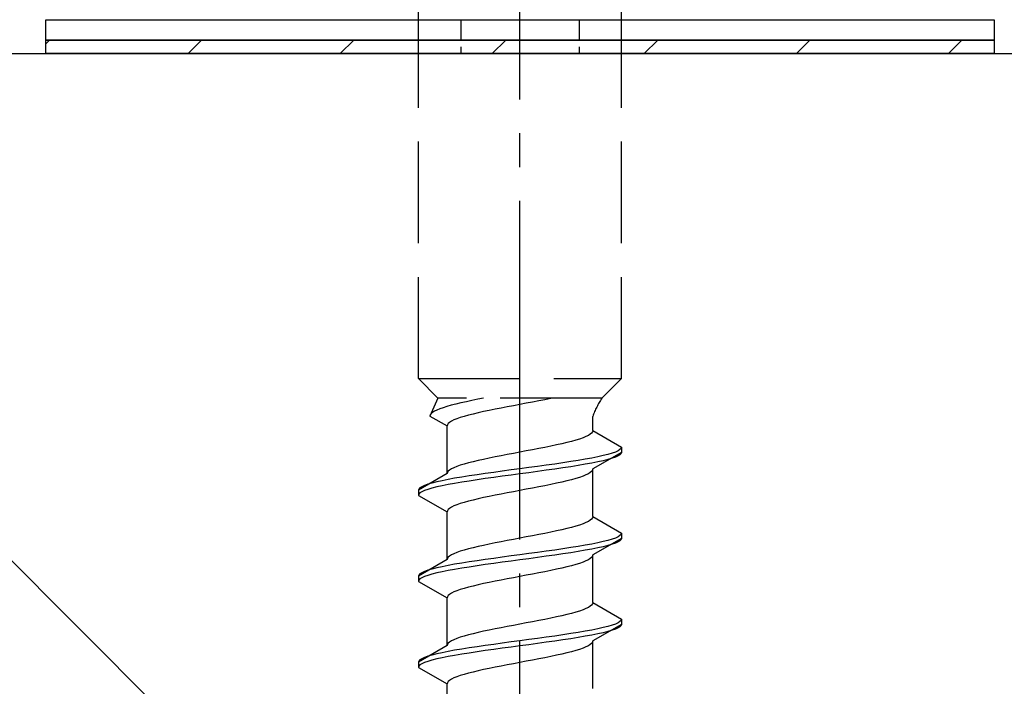
# Model space of a CAD drawing. Extents: x 0 to 1750, y 0 to 2615.
# Drawn here: x 754 to 783, y 953 to 973 of the extents above; entities that cross this region are included whole.
import ezdxf

# ---------------------------------------------------------------- set-up
doc = ezdxf.new("R2010")
doc.units = 0
doc.linetypes.add('YCENTER_1', pattern=[13, 10, -1, 1, -1])
doc.linetypes.add('YHIDDEN_1', pattern=[4, 3, -1])
for name, color, linetype, lineweight in [('YKK_13', 4, 'CONTINUOUS', 30), ('YSS_K', 3, 'CONTINUOUS', 13), ('YSS_KE', 3, 'CONTINUOUS', 30)]:
    doc.layers.add(name, color=color, linetype=linetype, lineweight=lineweight)

msp = doc.modelspace()

# ---------------------------------------------------------------- linework, layer by layer
at = {"layer": 'YKK_13', "linetype": 'YCENTER_1'}
msp.add_line((768.5, 918.645), (768.5, 987.044), dxfattribs=at)
at = {"layer": 'YKK_13', "linetype": 'YHIDDEN_1'}
for p, q in [((765.5, 962.399), (765.5, 976.899)), ((771.5, 962.399), (771.5, 976.899)), ((765.5, 962.399), (771.5, 962.399)), ((765.5, 962.399), (766.08, 961.819)), ((771.5, 962.399), (770.92, 961.819)), ((766.08, 961.819), (765.842, 961.293)), ((770.92, 961.819), (766.08, 961.819)), ((767.423, 961.819), (767.257, 961.787)), ((769.449, 961.819), (769.409, 961.811)), ((766.231, 961.54), (766.13, 961.504)), ((766.345, 961.575), (766.231, 961.54)), ((766.472, 961.61), (766.345, 961.575)), ((766.61, 961.645), (766.472, 961.61)), ((766.759, 961.681), (766.61, 961.645)), ((766.917, 961.716), (766.759, 961.681)), ((767.083, 961.751), (766.917, 961.716)), ((767.257, 961.787), (767.083, 961.751)), ((767.944, 961.529), (767.765, 961.493)), ((768.127, 961.564), (767.944, 961.529)), ((768.313, 961.599), (768.127, 961.564)), ((768.5, 961.634), (768.313, 961.599)), ((768.687, 961.67), (768.5, 961.634)), ((768.873, 961.705), (768.687, 961.67)), ((769.056, 961.74), (768.873, 961.705)), ((769.235, 961.776), (769.056, 961.74)), ((769.409, 961.811), (769.235, 961.776)), ((765.85, 961.328), (765.842, 961.293)), ((765.842, 961.293), (766.35, 960.999)), ((765.875, 961.363), (765.85, 961.328)), ((765.915, 961.399), (765.875, 961.363)), ((765.972, 961.434), (765.915, 961.399)), ((766.043, 961.469), (765.972, 961.434)), ((766.13, 961.504), (766.043, 961.469)), ((766.739, 961.246), (766.638, 961.211)), ((766.853, 961.282), (766.739, 961.246)), ((766.98, 961.317), (766.853, 961.282)), ((767.118, 961.352), (766.98, 961.317)), ((767.267, 961.387), (767.118, 961.352)), ((767.425, 961.423), (767.267, 961.387)), ((767.591, 961.458), (767.425, 961.423)), ((767.765, 961.493), (767.591, 961.458)), ((770.65, 960.861), (770.65, 961.281)), ((766.358, 961.035), (766.35, 960.999)), ((766.35, 959.591), (766.35, 960.999)), ((766.383, 961.07), (766.358, 961.035)), ((766.423, 961.105), (766.383, 961.07)), ((766.48, 961.141), (766.423, 961.105)), ((766.551, 961.176), (766.48, 961.141)), ((766.638, 961.211), (766.551, 961.176)), ((770.449, 960.685), (770.362, 960.649)), ((770.52, 960.72), (770.449, 960.685)), ((770.577, 960.755), (770.52, 960.72)), ((770.617, 960.79), (770.577, 960.755)), ((770.642, 960.826), (770.617, 960.79)), ((770.65, 960.861), (770.642, 960.826)), ((770.65, 960.861), (771.5, 960.37)), ((769.235, 960.367), (769.056, 960.332)), ((769.409, 960.402), (769.235, 960.367)), ((769.575, 960.438), (769.409, 960.402)), ((769.733, 960.473), (769.575, 960.438)), ((769.882, 960.508), (769.733, 960.473)), ((770.02, 960.543), (769.882, 960.508)), ((770.147, 960.579), (770.02, 960.543)), ((770.261, 960.614), (770.147, 960.579)), ((770.362, 960.649), (770.261, 960.614)), ((771.5, 960.37), (771.489, 960.335)), ((771.5, 960.37), (771.5, 960.22)), ((767.765, 960.085), (767.591, 960.05)), ((767.944, 960.12), (767.765, 960.085)), ((768.127, 960.155), (767.944, 960.12)), ((768.313, 960.191), (768.127, 960.155)), ((768.5, 960.226), (768.313, 960.191)), ((768.687, 960.261), (768.5, 960.226)), ((768.873, 960.296), (768.687, 960.261)), ((769.056, 960.332), (768.873, 960.296)), ((770.798, 960.088), (770.621, 960.053)), ((771.5, 960.22), (770.65, 959.729)), ((770.957, 960.123), (770.798, 960.088)), ((771.098, 960.158), (770.957, 960.123)), ((771.219, 960.194), (771.098, 960.158)), ((771.319, 960.229), (771.219, 960.194)), ((771.319, 960.079), (771.219, 960.044)), ((771.398, 960.264), (771.319, 960.229)), ((771.398, 960.114), (771.319, 960.079)), ((771.454, 960.3), (771.398, 960.264)), ((771.454, 960.15), (771.398, 960.114)), ((771.489, 960.335), (771.454, 960.3)), ((771.489, 960.185), (771.454, 960.15)), ((771.5, 960.22), (771.489, 960.185)), ((766.638, 959.803), (766.551, 959.767)), ((766.739, 959.838), (766.638, 959.803)), ((766.853, 959.873), (766.739, 959.838)), ((766.98, 959.908), (766.853, 959.873)), ((767.118, 959.944), (766.98, 959.908)), ((767.267, 959.979), (767.118, 959.944)), ((767.425, 960.014), (767.267, 959.979)), ((767.591, 960.05), (767.425, 960.014)), ((769.021, 959.806), (768.761, 959.77)), ((769.276, 959.841), (769.021, 959.806)), ((769.526, 959.876), (769.276, 959.841)), ((769.768, 959.912), (769.526, 959.876)), ((770, 959.947), (769.768, 959.912)), ((770, 959.797), (769.768, 959.762)), ((770.221, 959.982), (770, 959.947)), ((770.221, 959.832), (770, 959.797)), ((770.428, 960.017), (770.221, 959.982)), ((770.428, 959.867), (770.221, 959.832)), ((770.621, 960.053), (770.428, 960.017)), ((770.621, 959.903), (770.428, 959.867)), ((770.798, 959.938), (770.621, 959.903)), ((770.957, 959.973), (770.798, 959.938)), ((771.098, 960.008), (770.957, 959.973)), ((771.219, 960.044), (771.098, 960.008)), ((766.35, 959.591), (765.5, 959.1)), ((766.358, 959.626), (766.35, 959.591)), ((766.383, 959.661), (766.358, 959.626)), ((766.423, 959.697), (766.383, 959.661)), ((766.48, 959.732), (766.423, 959.697)), ((766.551, 959.767), (766.48, 959.732)), ((767, 959.523), (766.779, 959.488)), ((767.232, 959.559), (767, 959.523)), ((767.474, 959.594), (767.232, 959.559)), ((767.724, 959.629), (767.474, 959.594)), ((767.979, 959.665), (767.724, 959.629)), ((767.979, 959.515), (767.724, 959.479)), ((768.239, 959.7), (767.979, 959.665)), ((768.239, 959.55), (767.979, 959.515)), ((768.5, 959.735), (768.239, 959.7)), ((768.5, 959.585), (768.239, 959.55)), ((768.761, 959.77), (768.5, 959.735)), ((768.761, 959.62), (768.5, 959.585)), ((769.021, 959.656), (768.761, 959.62)), ((769.276, 959.691), (769.021, 959.656)), ((769.526, 959.726), (769.276, 959.691)), ((769.768, 959.762), (769.526, 959.726)), ((770.362, 959.518), (770.261, 959.482)), ((770.449, 959.553), (770.362, 959.518)), ((770.52, 959.588), (770.449, 959.553)), ((770.577, 959.624), (770.52, 959.588)), ((770.617, 959.659), (770.577, 959.624)), ((770.642, 959.694), (770.617, 959.659)), ((770.65, 959.729), (770.642, 959.694)), ((770.65, 958.321), (770.65, 959.729)), ((765.602, 959.206), (765.546, 959.171)), ((765.681, 959.241), (765.602, 959.206)), ((765.781, 959.277), (765.681, 959.241)), ((765.902, 959.312), (765.781, 959.277)), ((766.043, 959.347), (765.902, 959.312)), ((766.202, 959.382), (766.043, 959.347)), ((766.202, 959.232), (766.043, 959.197)), ((766.379, 959.418), (766.202, 959.382)), ((766.379, 959.268), (766.202, 959.232)), ((766.572, 959.453), (766.379, 959.418)), ((766.572, 959.303), (766.379, 959.268)), ((766.779, 959.488), (766.572, 959.453)), ((766.779, 959.338), (766.572, 959.303)), ((767, 959.373), (766.779, 959.338)), ((767.232, 959.409), (767, 959.373)), ((767.474, 959.444), (767.232, 959.409)), ((767.724, 959.479), (767.474, 959.444)), ((769.235, 959.236), (769.056, 959.2)), ((769.409, 959.271), (769.235, 959.236)), ((769.575, 959.306), (769.409, 959.271)), ((769.733, 959.341), (769.575, 959.306)), ((769.882, 959.377), (769.733, 959.341)), ((770.02, 959.412), (769.882, 959.377)), ((770.147, 959.447), (770.02, 959.412)), ((770.261, 959.482), (770.147, 959.447)), ((765.511, 959.135), (765.5, 959.1)), ((765.5, 959.1), (765.5, 958.95)), ((765.511, 958.985), (765.5, 958.95)), ((765.5, 958.95), (766.35, 958.459)), ((765.546, 959.171), (765.511, 959.135)), ((765.546, 959.021), (765.511, 958.985)), ((765.602, 959.056), (765.546, 959.021)), ((765.681, 959.091), (765.602, 959.056)), ((765.781, 959.127), (765.681, 959.091)), ((765.902, 959.162), (765.781, 959.127)), ((766.043, 959.197), (765.902, 959.162)), ((767.591, 958.918), (767.425, 958.883)), ((767.765, 958.953), (767.591, 958.918)), ((767.944, 958.989), (767.765, 958.953)), ((768.127, 959.024), (767.944, 958.989)), ((768.313, 959.059), (768.127, 959.024)), ((768.5, 959.094), (768.313, 959.059)), ((768.687, 959.13), (768.5, 959.094)), ((768.873, 959.165), (768.687, 959.13)), ((769.056, 959.2), (768.873, 959.165)), ((766.551, 958.636), (766.48, 958.601)), ((766.638, 958.671), (766.551, 958.636)), ((766.739, 958.706), (766.638, 958.671)), ((766.853, 958.742), (766.739, 958.706)), ((766.98, 958.777), (766.853, 958.742)), ((767.118, 958.812), (766.98, 958.777)), ((767.267, 958.847), (767.118, 958.812)), ((767.425, 958.883), (767.267, 958.847)), ((766.358, 958.495), (766.35, 958.459)), ((766.35, 957.051), (766.35, 958.459)), ((766.383, 958.53), (766.358, 958.495)), ((766.423, 958.565), (766.383, 958.53)), ((766.48, 958.601), (766.423, 958.565)), ((770.261, 958.074), (770.147, 958.039)), ((770.362, 958.109), (770.261, 958.074)), ((770.449, 958.145), (770.362, 958.109)), ((770.52, 958.18), (770.449, 958.145)), ((770.577, 958.215), (770.52, 958.18)), ((770.617, 958.25), (770.577, 958.215)), ((770.642, 958.286), (770.617, 958.25)), ((770.65, 958.321), (770.642, 958.286)), ((770.65, 958.321), (771.5, 957.83)), ((768.873, 957.756), (768.687, 957.721)), ((769.056, 957.792), (768.873, 957.756)), ((769.235, 957.827), (769.056, 957.792)), ((769.409, 957.862), (769.235, 957.827)), ((769.575, 957.898), (769.409, 957.862)), ((769.733, 957.933), (769.575, 957.898)), ((769.882, 957.968), (769.733, 957.933)), ((770.02, 958.003), (769.882, 957.968)), ((770.147, 958.039), (770.02, 958.003)), ((771.454, 957.76), (771.398, 957.724)), ((771.489, 957.795), (771.454, 957.76)), ((771.5, 957.83), (771.489, 957.795)), ((771.5, 957.83), (771.5, 957.68)), ((767.425, 957.474), (767.267, 957.439)), ((767.591, 957.51), (767.425, 957.474)), ((767.765, 957.545), (767.591, 957.51)), ((767.944, 957.58), (767.765, 957.545)), ((768.127, 957.615), (767.944, 957.58)), ((768.313, 957.651), (768.127, 957.615)), ((768.5, 957.686), (768.313, 957.651)), ((768.687, 957.721), (768.5, 957.686)), ((770.428, 957.477), (770.221, 957.442)), ((770.621, 957.513), (770.428, 957.477)), ((770.798, 957.548), (770.621, 957.513)), ((771.5, 957.68), (770.65, 957.189)), ((770.957, 957.583), (770.798, 957.548)), ((771.098, 957.618), (770.957, 957.583)), ((771.098, 957.468), (770.957, 957.433)), ((771.219, 957.654), (771.098, 957.618)), ((771.219, 957.504), (771.098, 957.468)), ((771.319, 957.689), (771.219, 957.654)), ((771.319, 957.539), (771.219, 957.504)), ((771.398, 957.724), (771.319, 957.689)), ((771.398, 957.574), (771.319, 957.539)), ((771.454, 957.61), (771.398, 957.574)), ((771.489, 957.645), (771.454, 957.61)), ((771.5, 957.68), (771.489, 957.645)), ((766.48, 957.192), (766.423, 957.157)), ((766.551, 957.227), (766.48, 957.192)), ((766.638, 957.263), (766.551, 957.227)), ((766.739, 957.298), (766.638, 957.263)), ((766.853, 957.333), (766.739, 957.298)), ((766.98, 957.368), (766.853, 957.333)), ((767.118, 957.404), (766.98, 957.368)), ((767.267, 957.439), (767.118, 957.404)), ((768.5, 957.195), (768.239, 957.16)), ((768.761, 957.23), (768.5, 957.195)), ((769.021, 957.266), (768.761, 957.23)), ((769.276, 957.301), (769.021, 957.266)), ((769.526, 957.336), (769.276, 957.301)), ((769.526, 957.186), (769.276, 957.151)), ((769.768, 957.372), (769.526, 957.336)), ((769.768, 957.222), (769.526, 957.186)), ((770, 957.407), (769.768, 957.372)), ((770, 957.257), (769.768, 957.222)), ((770.221, 957.442), (770, 957.407)), ((770.221, 957.292), (770, 957.257)), ((770.428, 957.327), (770.221, 957.292)), ((770.621, 957.363), (770.428, 957.327)), ((770.798, 957.398), (770.621, 957.363)), ((770.65, 957.189), (770.642, 957.154)), ((770.65, 955.781), (770.65, 957.189)), ((770.957, 957.433), (770.798, 957.398)), ((766.35, 957.051), (765.5, 956.56)), ((766.379, 956.878), (766.202, 956.842)), ((766.358, 957.086), (766.35, 957.051)), ((766.383, 957.121), (766.358, 957.086)), ((766.572, 956.913), (766.379, 956.878)), ((766.423, 957.157), (766.383, 957.121)), ((766.779, 956.948), (766.572, 956.913)), ((767, 956.983), (766.779, 956.948)), ((767.232, 957.019), (767, 956.983)), ((767.474, 957.054), (767.232, 957.019)), ((767.474, 956.904), (767.232, 956.869)), ((767.724, 957.089), (767.474, 957.054)), ((767.724, 956.939), (767.474, 956.904)), ((767.979, 957.125), (767.724, 957.089)), ((767.979, 956.975), (767.724, 956.939)), ((768.239, 957.16), (767.979, 957.125)), ((768.239, 957.01), (767.979, 956.975)), ((768.5, 957.045), (768.239, 957.01)), ((768.761, 957.08), (768.5, 957.045)), ((769.021, 957.116), (768.761, 957.08)), ((769.276, 957.151), (769.021, 957.116)), ((770.147, 956.907), (770.02, 956.872)), ((770.261, 956.942), (770.147, 956.907)), ((770.362, 956.978), (770.261, 956.942)), ((770.449, 957.013), (770.362, 956.978)), ((770.52, 957.048), (770.449, 957.013)), ((770.577, 957.084), (770.52, 957.048)), ((770.617, 957.119), (770.577, 957.084)), ((770.642, 957.154), (770.617, 957.119)), ((765.511, 956.595), (765.5, 956.56)), ((765.546, 956.631), (765.511, 956.595)), ((765.602, 956.666), (765.546, 956.631)), ((765.681, 956.701), (765.602, 956.666)), ((765.781, 956.737), (765.681, 956.701)), ((765.781, 956.587), (765.681, 956.551)), ((765.902, 956.772), (765.781, 956.737)), ((765.902, 956.622), (765.781, 956.587)), ((766.043, 956.807), (765.902, 956.772)), ((766.043, 956.657), (765.902, 956.622)), ((766.202, 956.842), (766.043, 956.807)), ((766.202, 956.692), (766.043, 956.657)), ((766.379, 956.728), (766.202, 956.692)), ((766.572, 956.763), (766.379, 956.728)), ((766.779, 956.798), (766.572, 956.763)), ((767, 956.833), (766.779, 956.798)), ((767.232, 956.869), (767, 956.833)), ((768.687, 956.59), (768.5, 956.554)), ((768.873, 956.625), (768.687, 956.59)), ((769.056, 956.66), (768.873, 956.625)), ((769.235, 956.696), (769.056, 956.66)), ((769.409, 956.731), (769.235, 956.696)), ((769.575, 956.766), (769.409, 956.731)), ((769.733, 956.801), (769.575, 956.766)), ((769.882, 956.837), (769.733, 956.801)), ((770.02, 956.872), (769.882, 956.837)), ((765.5, 956.56), (765.5, 956.41)), ((765.511, 956.445), (765.5, 956.41)), ((765.5, 956.41), (766.35, 955.919)), ((765.546, 956.481), (765.511, 956.445)), ((765.602, 956.516), (765.546, 956.481)), ((765.681, 956.551), (765.602, 956.516)), ((767.267, 956.307), (767.118, 956.272)), ((767.425, 956.343), (767.267, 956.307)), ((767.591, 956.378), (767.425, 956.343)), ((767.765, 956.413), (767.591, 956.378)), ((767.944, 956.449), (767.765, 956.413)), ((768.127, 956.484), (767.944, 956.449)), ((768.313, 956.519), (768.127, 956.484)), ((768.5, 956.554), (768.313, 956.519)), ((766.423, 956.025), (766.383, 955.99)), ((766.48, 956.061), (766.423, 956.025)), ((766.551, 956.096), (766.48, 956.061)), ((766.638, 956.131), (766.551, 956.096)), ((766.739, 956.166), (766.638, 956.131)), ((766.853, 956.202), (766.739, 956.166)), ((766.98, 956.237), (766.853, 956.202)), ((767.118, 956.272), (766.98, 956.237)), ((766.358, 955.955), (766.35, 955.919)), ((766.35, 954.511), (766.35, 955.919)), ((766.383, 955.99), (766.358, 955.955)), ((770.642, 955.746), (770.617, 955.71)), ((770.65, 955.781), (770.642, 955.746)), ((770.65, 955.781), (771.5, 955.29)), ((769.882, 955.428), (769.733, 955.393)), ((770.02, 955.463), (769.882, 955.428)), ((770.147, 955.499), (770.02, 955.463)), ((770.261, 955.534), (770.147, 955.499)), ((770.362, 955.569), (770.261, 955.534)), ((770.449, 955.605), (770.362, 955.569)), ((770.52, 955.64), (770.449, 955.605)), ((770.577, 955.675), (770.52, 955.64)), ((770.617, 955.71), (770.577, 955.675)), ((768.5, 955.146), (768.313, 955.111)), ((768.687, 955.181), (768.5, 955.146)), ((768.873, 955.216), (768.687, 955.181)), ((769.056, 955.252), (768.873, 955.216)), ((769.235, 955.287), (769.056, 955.252)), ((769.409, 955.322), (769.235, 955.287)), ((769.575, 955.358), (769.409, 955.322)), ((769.733, 955.393), (769.575, 955.358)), ((771.5, 955.14), (770.65, 954.649)), ((771.319, 955.149), (771.219, 955.114)), ((771.398, 955.184), (771.319, 955.149)), ((771.454, 955.22), (771.398, 955.184)), ((771.489, 955.255), (771.454, 955.22)), ((771.5, 955.29), (771.489, 955.255)), ((771.5, 955.14), (771.489, 955.105)), ((771.5, 955.29), (771.5, 955.14)), ((767.118, 954.864), (766.98, 954.828)), ((767.267, 954.899), (767.118, 954.864)), ((767.425, 954.934), (767.267, 954.899)), ((767.591, 954.97), (767.425, 954.934)), ((767.765, 955.005), (767.591, 954.97)), ((767.944, 955.04), (767.765, 955.005)), ((768.127, 955.075), (767.944, 955.04)), ((768.313, 955.111), (768.127, 955.075)), ((770, 954.867), (769.768, 954.832)), ((770.221, 954.902), (770, 954.867)), ((770.428, 954.937), (770.221, 954.902)), ((770.621, 954.973), (770.428, 954.937)), ((770.798, 955.008), (770.621, 954.973)), ((770.798, 954.858), (770.621, 954.823)), ((770.957, 955.043), (770.798, 955.008)), ((770.957, 954.893), (770.798, 954.858)), ((771.098, 955.078), (770.957, 955.043)), ((771.098, 954.928), (770.957, 954.893)), ((771.219, 955.114), (771.098, 955.078)), ((771.219, 954.964), (771.098, 954.928)), ((771.319, 954.999), (771.219, 954.964)), ((771.398, 955.034), (771.319, 954.999)), ((771.454, 955.07), (771.398, 955.034)), ((771.489, 955.105), (771.454, 955.07)), ((766.383, 954.581), (766.358, 954.546)), ((766.423, 954.617), (766.383, 954.581)), ((766.48, 954.652), (766.423, 954.617)), ((766.551, 954.687), (766.48, 954.652)), ((766.638, 954.723), (766.551, 954.687)), ((766.739, 954.758), (766.638, 954.723)), ((766.853, 954.793), (766.739, 954.758)), ((766.98, 954.828), (766.853, 954.793)), ((767.979, 954.585), (767.724, 954.549)), ((768.239, 954.62), (767.979, 954.585)), ((768.5, 954.655), (768.239, 954.62)), ((768.761, 954.69), (768.5, 954.655)), ((769.021, 954.726), (768.761, 954.69)), ((769.021, 954.576), (768.761, 954.54)), ((769.276, 954.761), (769.021, 954.726)), ((769.276, 954.611), (769.021, 954.576)), ((769.526, 954.796), (769.276, 954.761)), ((769.526, 954.646), (769.276, 954.611)), ((769.768, 954.832), (769.526, 954.796)), ((769.768, 954.682), (769.526, 954.646)), ((770, 954.717), (769.768, 954.682)), ((770.221, 954.752), (770, 954.717)), ((770.428, 954.787), (770.221, 954.752)), ((770.621, 954.823), (770.428, 954.787)), ((770.617, 954.579), (770.577, 954.544)), ((770.642, 954.614), (770.617, 954.579)), ((770.65, 954.649), (770.642, 954.614)), ((770.65, 953.241), (770.65, 954.649)), ((766.35, 954.511), (765.5, 954.02)), ((766.043, 954.267), (765.902, 954.232)), ((766.202, 954.302), (766.043, 954.267)), ((766.379, 954.338), (766.202, 954.302)), ((766.358, 954.546), (766.35, 954.511)), ((766.572, 954.373), (766.379, 954.338)), ((766.779, 954.408), (766.572, 954.373)), ((767, 954.443), (766.779, 954.408)), ((767, 954.293), (766.779, 954.258)), ((767.232, 954.479), (767, 954.443)), ((767.232, 954.329), (767, 954.293)), ((767.474, 954.514), (767.232, 954.479)), ((767.474, 954.364), (767.232, 954.329)), ((767.724, 954.549), (767.474, 954.514)), ((767.724, 954.399), (767.474, 954.364)), ((767.979, 954.435), (767.724, 954.399)), ((768.239, 954.47), (767.979, 954.435)), ((768.5, 954.505), (768.239, 954.47)), ((768.761, 954.54), (768.5, 954.505)), ((769.733, 954.261), (769.575, 954.226)), ((769.882, 954.297), (769.733, 954.261)), ((770.02, 954.332), (769.882, 954.297)), ((770.147, 954.367), (770.02, 954.332)), ((770.261, 954.402), (770.147, 954.367)), ((770.362, 954.438), (770.261, 954.402)), ((770.449, 954.473), (770.362, 954.438)), ((770.52, 954.508), (770.449, 954.473)), ((770.577, 954.544), (770.52, 954.508)), ((765.511, 954.055), (765.5, 954.02)), ((765.5, 954.02), (765.5, 953.87)), ((765.546, 954.091), (765.511, 954.055)), ((765.602, 954.126), (765.546, 954.091)), ((765.602, 953.976), (765.546, 953.941)), ((765.681, 954.161), (765.602, 954.126)), ((765.681, 954.011), (765.602, 953.976)), ((765.781, 954.197), (765.681, 954.161)), ((765.781, 954.047), (765.681, 954.011)), ((765.902, 954.232), (765.781, 954.197)), ((765.902, 954.082), (765.781, 954.047)), ((766.043, 954.117), (765.902, 954.082)), ((766.202, 954.152), (766.043, 954.117)), ((766.379, 954.188), (766.202, 954.152)), ((766.572, 954.223), (766.379, 954.188)), ((766.779, 954.258), (766.572, 954.223)), ((768.313, 953.979), (768.127, 953.944)), ((768.5, 954.014), (768.313, 953.979)), ((768.687, 954.05), (768.5, 954.014)), ((768.873, 954.085), (768.687, 954.05)), ((769.056, 954.12), (768.873, 954.085)), ((769.235, 954.156), (769.056, 954.12)), ((769.409, 954.191), (769.235, 954.156)), ((769.575, 954.226), (769.409, 954.191)), ((765.511, 953.905), (765.5, 953.87)), ((765.5, 953.87), (766.35, 953.379)), ((765.546, 953.941), (765.511, 953.905)), ((766.98, 953.697), (766.853, 953.662)), ((767.118, 953.732), (766.98, 953.697)), ((767.267, 953.767), (767.118, 953.732)), ((767.425, 953.803), (767.267, 953.767)), ((767.591, 953.838), (767.425, 953.803)), ((767.765, 953.873), (767.591, 953.838)), ((767.944, 953.909), (767.765, 953.873)), ((768.127, 953.944), (767.944, 953.909)), ((766.358, 953.415), (766.35, 953.379)), ((766.383, 953.45), (766.358, 953.415)), ((766.423, 953.485), (766.383, 953.45)), ((766.48, 953.521), (766.423, 953.485)), ((766.551, 953.556), (766.48, 953.521)), ((766.638, 953.591), (766.551, 953.556)), ((766.739, 953.626), (766.638, 953.591)), ((766.853, 953.662), (766.739, 953.626)), ((766.35, 951.971), (766.35, 953.379))]:
    msp.add_line(p, q, dxfattribs=at)
at = {"layer": 'YKK_13'}
for p, q in [((754.5, 972.999), (782.5, 972.999)), ((754.5, 972.399), (754.5, 972.999)), ((782.5, 972.999), (782.5, 972.399)), ((782.5, 972.399), (754.5, 972.399)), ((754.5, 972.399), (782.5, 972.399)), ((754.5, 971.999), (754.5, 972.399)), ((782.5, 972.399), (782.5, 971.999)), ((782.5, 971.999), (754.5, 971.999))]:
    msp.add_line(p, q, dxfattribs=at)
at = {"layer": 'YKK_13', "linetype": 'YHIDDEN_1', "ltscale": 0.2}
for p, q in [((766.75, 972.999), (766.75, 971.999)), ((770.25, 972.999), (770.25, 971.999))]:
    msp.add_line(p, q, dxfattribs=at)
at = {"layer": 'YKK_13', "linetype": 'Continuous'}
for p, q in [((754.5, 972.288), (754.611, 972.399)), ((758.701, 971.999), (759.101, 972.399)), ((763.191, 971.999), (763.591, 972.399)), ((767.682, 971.999), (768.082, 972.399)), ((772.172, 971.999), (772.572, 972.399)), ((776.662, 971.999), (777.062, 972.399)), ((781.152, 971.999), (781.552, 972.399))]:
    msp.add_line(p, q, dxfattribs=at)
at = {"layer": 'YKK_13', "linetype": 'YHIDDEN_1'}
msp.add_arc((772.859, 960.511), 2.339, 145.9737, 160.7714, dxfattribs=at)
at = {"layer": 'YSS_K'}
msp.add_line((738.5, 971.999), (843.5, 866.999), dxfattribs=at)
at = {"layer": 'YSS_KE'}
msp.add_line((738.5, 971.999), (843.5, 971.999), dxfattribs=at)

doc.saveas('drawing.dxf')
